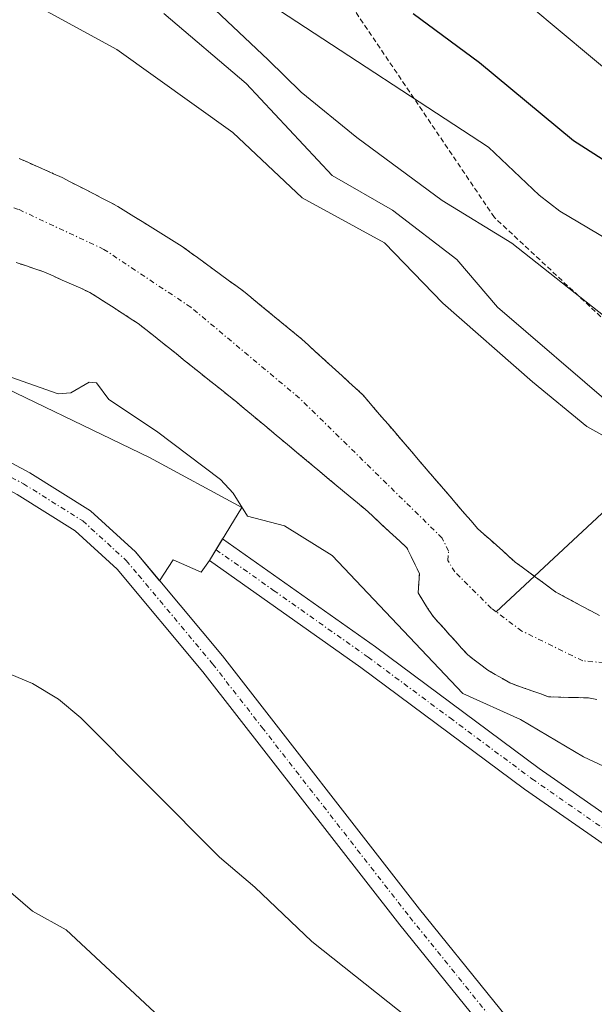
# Model space of a CAD drawing. Units: metres. Extents: x 654527 to 657977, y 4760249 to 4762638.
# Drawn here: x 654733 to 654790, y 4761355 to 4761452 of the extents above; entities that cross this region are included whole.
import ezdxf

# ---------------------------------------------------------------- set-up
doc = ezdxf.new("R2010")
doc.units = ezdxf.units.M
doc.header["$MEASUREMENT"] = 0
doc.linetypes.add('TRAZO_Y_PUNTO', pattern=[1, 0.5, -0.25, 0, -0.25])
doc.linetypes.add('TRAZOS', pattern=[0.75, 0.5, -0.25])
for name, color, linetype, lineweight in [('Arbolado forestal', 92, 'TRAZOS', 0), ('Arbolado forestal CxS', 92, 'Continuous', 0), ('Camino', 19, 'Continuous', 0), ('Camino Cxs', 19, 'Continuous', 0), ('Camino eje', 39, 'TRAZO_Y_PUNTO', 13), ('Corriente natural Cxs', 5, 'Continuous', 13), ('Corriente natural eje', 5, 'TRAZO_Y_PUNTO', 0), ('Corriente natural lineal', 142, 'Continuous', 13), ('Corriente natural superficial', 5, 'Continuous', 13), ('Curva de nivel maestra', 36, 'Continuous', 30), ('Curva de nivel normal', 36, 'Continuous', 0), ('Escarpado lineal', 39, 'TRAZOS', 0), ('Explanada', 19, 'Continuous', 0), ('Explanada Cxs', 19, 'Continuous', 0), ('Pista no pavimentada', 254, 'Continuous', 13), ('Pista no pavimentada Cxs', 254, 'Continuous', 0), ('Pista pavimentada eje', 135, 'TRAZO_Y_PUNTO', 0), ('Suelo desnudo', 252, 'Continuous', 0), ('Suelo desnudo CxS', 43, 'Continuous', 0)]:
    doc.layers.add(name, color=color, linetype=linetype, lineweight=lineweight)

# ---------------------------------------------------------------- blocks, each defined once
blk = doc.blocks.new('*U154')
at = {"layer": 'Suelo desnudo CxS', "color": 43, "linetype": 'Continuous', "lineweight": 0}
for points in [[(654732.66, 4761438.59, 852.422), (654733.52, 4761438.21, 852.465), (654734.38, 4761437.83, 852.512), (654735.23, 4761437.46, 852.552), (654736.08, 4761437.08, 852.584), (654736.94, 4761436.7, 852.622), (654737.73, 4761436.29, 852.65), (654738.52, 4761435.88, 852.662), (654739.31, 4761435.47, 852.656), (654740.09, 4761435.07, 852.634), (654740.88, 4761434.66, 852.595), (654741.67, 4761434.25, 852.541), (654742.46, 4761433.84, 852.493), (654743.26, 4761433.34, 852.463), (654744.06, 4761432.84, 852.483), (654744.86, 4761432.35, 852.496), (654745.66, 4761431.85, 852.5), (654746.45, 4761431.35, 852.497), (654747.25, 4761430.86, 852.538), (654748.05, 4761430.36, 852.568), (654748.85, 4761429.86, 852.584), (654749.61, 4761429.31, 852.577), (654750.36, 4761428.76, 852.555), (654751.12, 4761428.2, 852.557), (654751.88, 4761427.65, 852.607), (654752.64, 4761427.1, 852.667), (654753.4, 4761426.54, 852.715), (654754.15, 4761425.99, 852.75), (654754.91, 4761425.44, 852.775), (654755.64, 4761424.84, 852.782), (654756.36, 4761424.25, 852.778), (654757.08, 4761423.66, 852.764), (654757.81, 4761423.06, 852.778), (654758.54, 4761422.46, 852.806), (654759.26, 4761421.87, 852.84), (654759.98, 4761421.27, 852.88), (654760.71, 4761420.68, 852.926), (654761.38, 4761420.07, 852.973), (654762.05, 4761419.46, 852.994), (654762.71, 4761418.85, 853.005), (654763.38, 4761418.24, 852.993), (654764.05, 4761417.64, 852.955), (654764.72, 4761417.03, 852.917), (654764.746, 4761417.006, 852.916), (654765.38, 4761416.42, 852.879), (654766.05, 4761415.81, 852.842), (654766.72, 4761415.2, 852.822), (654767.35, 4761414.46, 852.824), (654767.99, 4761413.72, 852.83), (654768.62, 4761412.99, 852.859), (654769.26, 4761412.25, 852.887), (654769.89, 4761411.51, 852.901), (654770.52, 4761410.77, 852.901), (654771.16, 4761410.04, 852.889), (654771.79, 4761409.3, 852.893), (654772.42, 4761408.56, 852.948), (654773.06, 4761407.82, 853.032), (654773.69, 4761407.08, 853.1), (654774.33, 4761406.35, 853.153), (654774.96, 4761405.61, 853.189), (654775.59, 4761404.87, 853.209), (654776.23, 4761404.13, 853.213), (654776.86, 4761403.4, 853.22), (654777.5, 4761402.66, 853.281), (654778.13, 4761401.92, 853.33), (654778.76, 4761401.36, 853.372), (654779.38, 4761400.8, 853.406), (654780.01, 4761400.24, 853.433), (654780.64, 4761399.69, 853.452), (654781.26, 4761399.13, 853.462), (654781.89, 4761398.57, 853.469), (654782.56, 4761398.08, 853.491), (654783.23, 4761397.58, 853.51), (654783.9, 4761397.09, 853.525), (654784.58, 4761396.6, 853.535), (654785.25, 4761396.1, 853.54), (654785.92, 4761395.61, 853.541), (654786.78, 4761395.14, 853.565), (654787.64, 4761394.68, 853.639), (654788.5, 4761394.21, 853.721), (654789.37, 4761393.75, 853.815), (654790.23, 4761393.28, 853.902)], [(654789.97, 4761384.96, 853.647), (654789.15, 4761385.11, 853.67), (654788.16, 4761385.14, 853.702), (654787.16, 4761385.16, 853.735), (654786.17, 4761385.19, 853.783), (654785.18, 4761385.22, 853.867), (654784.41, 4761385.5, 853.89), (654783.64, 4761385.77, 853.904), (654782.88, 4761386.05, 853.902), (654782.11, 4761386.32, 853.891), (654781.34, 4761386.6, 853.87), (654780.61, 4761387.02, 853.814), (654779.88, 4761387.44, 853.741), (654779.15, 4761387.86, 853.65), (654778.48, 4761388.38, 853.51), (654777.81, 4761388.89, 853.471), (654777.14, 4761389.41, 853.463), (654776.56, 4761390.05, 853.445), (654775.98, 4761390.7, 853.547), (654775.4, 4761391.34, 853.621), (654774.82, 4761391.98, 853.649), (654774.24, 4761392.63, 853.631), (654773.66, 4761393.27, 853.569), (654773.19, 4761394.02, 853.521), (654772.71, 4761394.78, 853.499), (654772.24, 4761395.53, 853.466), (654772.31, 4761396.48, 853.386), (654772.38, 4761397.43, 853.308), (654771.96, 4761398.29, 853.243), (654771.55, 4761399.14, 853.174), (654771.13, 4761400, 853.164), (654770.44, 4761400.64, 853.203), (654769.75, 4761401.27, 853.213), (654769.06, 4761401.9, 853.194), (654768.37, 4761402.54, 853.144), (654767.68, 4761403.18, 853.063), (654766.99, 4761403.81, 853.007), (654766.24, 4761404.44, 852.997), (654765.49, 4761405.06, 852.987), (654764.74, 4761405.69, 852.963), (654763.99, 4761406.31, 852.927), (654763.24, 4761406.94, 852.876), (654762.49, 4761407.57, 852.811), (654761.74, 4761408.19, 852.735), (654760.99, 4761408.82, 852.745), (654760.23, 4761409.44, 852.803), (654759.48, 4761410.07, 852.837), (654758.73, 4761410.69, 852.849), (654757.98, 4761411.32, 852.837), (654757.23, 4761411.95, 852.802), (654756.48, 4761412.57, 852.748), (654755.73, 4761413.2, 852.777), (654754.98, 4761413.82, 852.82), (654754.23, 4761414.45, 852.875), (654753.48, 4761415.05, 852.903), (654752.73, 4761415.65, 852.905), (654751.98, 4761416.25, 852.879), (654751.23, 4761416.84, 852.84), (654750.48, 4761417.44, 852.795), (654749.73, 4761418.04, 852.721), (654748.99, 4761418.64, 852.648), (654748.24, 4761419.24, 852.651), (654747.49, 4761419.84, 852.643), (654746.74, 4761420.43, 852.625), (654745.99, 4761421.03, 852.61), (654745.24, 4761421.63, 852.594), (654744.49, 4761422.23, 852.568), (654743.69, 4761422.74, 852.543), (654742.89, 4761423.26, 852.51), (654742.09, 4761423.77, 852.489), (654741.29, 4761424.28, 852.484), (654740.49, 4761424.8, 852.48), (654739.69, 4761425.31, 852.471), (654738.78, 4761425.72, 852.463), (654737.87, 4761426.13, 852.449), (654736.95, 4761426.53, 852.431), (654736.04, 4761426.94, 852.427), (654735.13, 4761427.35, 852.424), (654734.21, 4761427.66, 852.41), (654733.29, 4761427.97, 852.375), (654732.37, 4761428.27, 852.323)]]:
    blk.add_polyline3d(points, dxfattribs=at)
blk = doc.blocks.new('*U155')
at = {"layer": 'Arbolado forestal CxS', "color": 92, "linetype": 'Continuous', "lineweight": 0}
blk.add_polyline3d([(654790.23, 4761393.28, 853.902), (654789.37, 4761393.75, 853.815), (654788.5, 4761394.21, 853.721), (654787.64, 4761394.68, 853.639), (654786.78, 4761395.14, 853.565), (654785.92, 4761395.61, 853.541), (654785.25, 4761396.1, 853.54), (654784.58, 4761396.6, 853.535), (654783.9, 4761397.09, 853.525), (654783.23, 4761397.58, 853.51), (654782.56, 4761398.08, 853.491), (654781.89, 4761398.57, 853.469), (654781.26, 4761399.13, 853.462), (654780.64, 4761399.69, 853.452), (654780.01, 4761400.24, 853.433), (654779.38, 4761400.8, 853.406), (654778.76, 4761401.36, 853.372), (654778.13, 4761401.92, 853.33), (654777.5, 4761402.66, 853.281), (654776.86, 4761403.4, 853.22), (654776.23, 4761404.13, 853.213), (654775.59, 4761404.87, 853.209), (654774.96, 4761405.61, 853.189), (654774.33, 4761406.35, 853.153), (654773.69, 4761407.08, 853.1), (654773.06, 4761407.82, 853.032), (654772.42, 4761408.56, 852.948), (654771.79, 4761409.3, 852.893), (654771.16, 4761410.04, 852.889), (654770.52, 4761410.77, 852.901), (654769.89, 4761411.51, 852.901), (654769.26, 4761412.25, 852.887), (654768.62, 4761412.99, 852.859), (654767.99, 4761413.72, 852.83), (654767.35, 4761414.46, 852.824), (654766.72, 4761415.2, 852.822), (654766.05, 4761415.81, 852.842), (654765.38, 4761416.42, 852.879), (654764.746, 4761417.006, 852.916), (654764.72, 4761417.03, 852.917), (654764.05, 4761417.64, 852.955), (654763.38, 4761418.24, 852.993), (654762.71, 4761418.85, 853.005), (654762.05, 4761419.46, 852.994), (654761.38, 4761420.07, 852.973), (654760.71, 4761420.68, 852.926), (654759.98, 4761421.27, 852.88), (654759.26, 4761421.87, 852.84), (654758.54, 4761422.46, 852.806), (654757.81, 4761423.06, 852.778), (654757.08, 4761423.66, 852.764), (654756.36, 4761424.25, 852.778), (654755.64, 4761424.84, 852.782), (654754.91, 4761425.44, 852.775), (654754.15, 4761425.99, 852.75), (654753.4, 4761426.54, 852.715), (654752.64, 4761427.1, 852.667), (654751.88, 4761427.65, 852.607), (654751.12, 4761428.2, 852.557), (654750.36, 4761428.76, 852.555), (654749.61, 4761429.31, 852.577), (654748.85, 4761429.86, 852.584), (654748.05, 4761430.36, 852.568), (654747.25, 4761430.86, 852.538), (654746.45, 4761431.35, 852.497), (654745.66, 4761431.85, 852.5), (654744.86, 4761432.35, 852.496), (654744.06, 4761432.84, 852.483), (654743.26, 4761433.34, 852.463), (654742.46, 4761433.84, 852.493), (654741.67, 4761434.25, 852.541), (654740.88, 4761434.66, 852.595), (654740.09, 4761435.07, 852.634), (654739.31, 4761435.47, 852.656), (654738.52, 4761435.88, 852.662), (654737.73, 4761436.29, 852.65), (654736.94, 4761436.7, 852.622), (654736.08, 4761437.08, 852.584), (654735.23, 4761437.46, 852.552), (654734.38, 4761437.83, 852.512), (654733.52, 4761438.21, 852.465), (654732.66, 4761438.59, 852.422)], dxfattribs=at)
blk = doc.blocks.new('*U211')
at = {"layer": 'Curva de nivel normal', "color": 36, "linetype": 'Continuous', "lineweight": 0}
for points in [[(654751.55, 4761453.85, 865), (654757.37, 4761448.38, 865), (654760.63, 4761445.16, 865), (654766.18, 4761440.67, 865), (654774.62, 4761434.41, 865), (654781.55, 4761430.18, 865), (654794.58, 4761419.92, 865)], [(654747.6, 4761352.56, 865), (654737.33, 4761362.11, 865), (654734, 4761363.96, 865), (654728.94, 4761368.3, 865), (654727.19, 4761369.09, 865), (654724.87, 4761369.44, 865), (654717.1, 4761371.39, 865), (654714.93, 4761371.67, 865), (654709.37, 4761371.46, 865), (654703.31, 4761370.64, 865), (654694.02, 4761367.97, 865), (654688.6, 4761364.82, 865), (654681.9, 4761359.83, 865), (654676.09, 4761358.54, 865), (654669.26, 4761357.72, 865), (654666.12, 4761356.73, 865), (654661.81, 4761354.72, 865)]]:
    blk.add_polyline3d(points, dxfattribs=at)
blk = doc.blocks.new('*U247')
at = {"layer": 'Curva de nivel normal', "color": 36, "linetype": 'Continuous', "lineweight": 0}
for points in [[(654747.02, 4761452.98, 860), (654755.19, 4761446.01, 860), (654763.73, 4761436.91, 860), (654769.69, 4761433.45, 860), (654776.08, 4761428.58, 860), (654780.12, 4761423.86, 860), (654791.58, 4761414.01, 860), (654794.56, 4761412.57, 860), (654798.28, 4761413.02, 860), (654798.98, 4761412.77, 860), (654800.92, 4761408.86, 860), (654805.43, 4761403.39, 860), (654815.76, 4761401.4, 860), (654821.98, 4761399.28, 860), (654825.91, 4761396.87, 860), (654836.28, 4761389.57, 860), (654844.19, 4761384.71, 860), (654846.15, 4761383.14, 860), (654851.38, 4761377.59, 860), (654855.12, 4761372.19, 860), (654856.07, 4761369.94, 860), (654858.59, 4761365.17, 860), (654866.55, 4761354.34, 860), (654869.11, 4761349.31, 860)], [(654771.32, 4761353.34, 860), (654761.72, 4761360.96, 860), (654756.05, 4761366.34, 860), (654752.54, 4761369.32, 860), (654738.79, 4761383.15, 860), (654736.57, 4761384.99, 860), (654734.01, 4761386.54, 860), (654728.85, 4761388.7, 860), (654717.9, 4761391.64, 860), (654708.36, 4761391.38, 860), (654703.49, 4761390.33, 860), (654694.69, 4761386.48, 860), (654690.9, 4761384.49, 860), (654677.19, 4761375.9, 860), (654667.73, 4761368.63, 860), (654657.97, 4761362.39, 860)]]:
    blk.add_polyline3d(points, dxfattribs=at)
blk = doc.blocks.new('*U262')
at = {"layer": 'Curva de nivel normal', "color": 36, "linetype": 'Continuous', "lineweight": 0}
for points in [[(654730.7, 4761417.32, 855), (654736.55, 4761415.25, 855), (654737.81, 4761415.35, 855), (654739.63, 4761416.42, 855), (654740.36, 4761416.34, 855), (654741.58, 4761414.68, 855), (654746.3, 4761411.56, 855), (654752.64, 4761406.78, 855), (654753.91, 4761405.42, 855), (654755.31, 4761403.13, 855), (654758.98, 4761402.16, 855), (654763.73, 4761399.24, 855), (654776.69, 4761385.55, 855), (654782.41, 4761382.97, 855), (654788.64, 4761379.27, 855), (654792.68, 4761377.38, 855), (654796.99, 4761375.27, 855), (654804.27, 4761372.53, 855), (654811.85, 4761369.07, 855), (654813.97, 4761367.81, 855), (654818.71, 4761364.18, 855), (654822.35, 4761362.46, 855), (654826.17, 4761357.88, 855), (654841.44, 4761332.5, 855)], [(654794.33, 4761409.06, 855), (654788.99, 4761412.02, 855), (654783.59, 4761416.46, 855), (654774.7, 4761424.26, 855), (654768.9, 4761430.23, 855), (654760.76, 4761434.7, 855), (654753.86, 4761441.15, 855), (654742.37, 4761449.41, 855), (654733.19, 4761454.42, 855)]]:
    blk.add_polyline3d(points, dxfattribs=at)
blk = doc.blocks.new('*U284')
at = {"layer": 'Curva de nivel maestra', "color": 36, "linetype": 'Continuous', "lineweight": 30}
blk.add_polyline3d([(654771.74, 4761452.98, 875), (654778.34, 4761448.12, 875), (654787.65, 4761440.38, 875), (654800.22, 4761432.35, 875)], dxfattribs=at)

msp = doc.modelspace()

# ---------------------------------------------------------------- linework, layer by layer
at = {"layer": 'Arbolado forestal', "color": 92, "linetype": 'TRAZOS', "lineweight": 0}
for points in [[(654732.66, 4761438.59, 852.422), (654733.52, 4761438.21, 852.465), (654734.38, 4761437.83, 852.512), (654735.23, 4761437.46, 852.552), (654736.08, 4761437.08, 852.584), (654736.94, 4761436.7, 852.622), (654737.73, 4761436.29, 852.65), (654738.52, 4761435.88, 852.662), (654739.31, 4761435.47, 852.656), (654740.09, 4761435.07, 852.634), (654740.88, 4761434.66, 852.595), (654741.67, 4761434.25, 852.541), (654742.46, 4761433.84, 852.493), (654743.26, 4761433.34, 852.463), (654744.06, 4761432.84, 852.483), (654744.86, 4761432.35, 852.496), (654745.66, 4761431.85, 852.5), (654746.45, 4761431.35, 852.497), (654747.25, 4761430.86, 852.538), (654748.05, 4761430.36, 852.568), (654748.85, 4761429.86, 852.584), (654749.61, 4761429.31, 852.577), (654750.36, 4761428.76, 852.555), (654751.12, 4761428.2, 852.557), (654751.88, 4761427.65, 852.607), (654752.64, 4761427.1, 852.667), (654753.4, 4761426.54, 852.715), (654754.15, 4761425.99, 852.75), (654754.91, 4761425.44, 852.775), (654755.64, 4761424.84, 852.782), (654756.36, 4761424.25, 852.778), (654757.08, 4761423.66, 852.764), (654757.81, 4761423.06, 852.778), (654758.54, 4761422.46, 852.806), (654759.26, 4761421.87, 852.84), (654759.98, 4761421.27, 852.88), (654760.71, 4761420.68, 852.926), (654761.38, 4761420.07, 852.973), (654762.05, 4761419.46, 852.994), (654762.71, 4761418.85, 853.005), (654763.38, 4761418.24, 852.993), (654764.05, 4761417.64, 852.955), (654764.72, 4761417.03, 852.917), (654764.746, 4761417.006, 852.916), (654765.38, 4761416.42, 852.879), (654766.05, 4761415.81, 852.842), (654766.72, 4761415.2, 852.822), (654767.35, 4761414.46, 852.824), (654767.99, 4761413.72, 852.83), (654768.62, 4761412.99, 852.859), (654769.26, 4761412.25, 852.887), (654769.89, 4761411.51, 852.901), (654770.52, 4761410.77, 852.901), (654771.16, 4761410.04, 852.889), (654771.79, 4761409.3, 852.893), (654772.42, 4761408.56, 852.948), (654773.06, 4761407.82, 853.032), (654773.69, 4761407.08, 853.1), (654774.33, 4761406.35, 853.153), (654774.96, 4761405.61, 853.189), (654775.59, 4761404.87, 853.209), (654776.23, 4761404.13, 853.213), (654776.86, 4761403.4, 853.22), (654777.5, 4761402.66, 853.281), (654778.13, 4761401.92, 853.33), (654778.76, 4761401.36, 853.372), (654779.38, 4761400.8, 853.406), (654780.01, 4761400.24, 853.433), (654780.64, 4761399.69, 853.452), (654781.26, 4761399.13, 853.462), (654781.89, 4761398.57, 853.469), (654782.56, 4761398.08, 853.491), (654783.23, 4761397.58, 853.51), (654783.796, 4761397.166, 853.523), (654783.9, 4761397.09, 853.525), (654784.58, 4761396.6, 853.535), (654785.25, 4761396.1, 853.54), (654785.92, 4761395.61, 853.541), (654786.78, 4761395.14, 853.565), (654787.64, 4761394.68, 853.639), (654788.5, 4761394.21, 853.721), (654789.37, 4761393.75, 853.815), (654790.23, 4761393.28, 853.902)], [(654789.97, 4761384.96, 853.647), (654789.15, 4761385.11, 853.67), (654788.16, 4761385.14, 853.702), (654787.16, 4761385.16, 853.735), (654786.17, 4761385.19, 853.783), (654785.18, 4761385.22, 853.867), (654784.41, 4761385.5, 853.89), (654783.64, 4761385.77, 853.904), (654782.88, 4761386.05, 853.902), (654782.11, 4761386.32, 853.891), (654781.34, 4761386.6, 853.87), (654780.61, 4761387.02, 853.814), (654779.88, 4761387.44, 853.741), (654779.15, 4761387.86, 853.65), (654778.48, 4761388.38, 853.51), (654777.81, 4761388.89, 853.471), (654777.14, 4761389.41, 853.463), (654776.56, 4761390.05, 853.445), (654775.98, 4761390.7, 853.547), (654775.4, 4761391.34, 853.621), (654774.82, 4761391.98, 853.65), (654774.24, 4761392.63, 853.631), (654773.66, 4761393.27, 853.569), (654773.19, 4761394.02, 853.521), (654772.71, 4761394.78, 853.499), (654772.24, 4761395.53, 853.466), (654772.31, 4761396.48, 853.386), (654772.38, 4761397.43, 853.308), (654771.96, 4761398.29, 853.243), (654771.55, 4761399.14, 853.174), (654771.13, 4761400, 853.164), (654770.44, 4761400.64, 853.203), (654769.75, 4761401.27, 853.213), (654769.06, 4761401.9, 853.194), (654768.37, 4761402.54, 853.144), (654767.68, 4761403.18, 853.063), (654766.99, 4761403.81, 853.007), (654766.24, 4761404.44, 852.997), (654765.49, 4761405.06, 852.987), (654764.74, 4761405.69, 852.963), (654763.99, 4761406.31, 852.927), (654763.24, 4761406.94, 852.876), (654762.49, 4761407.57, 852.811), (654761.74, 4761408.19, 852.735), (654760.99, 4761408.82, 852.745), (654760.23, 4761409.44, 852.803), (654759.48, 4761410.07, 852.837), (654758.73, 4761410.69, 852.849), (654757.98, 4761411.32, 852.837), (654757.23, 4761411.95, 852.802), (654756.48, 4761412.57, 852.748), (654755.73, 4761413.2, 852.777), (654754.98, 4761413.82, 852.82), (654754.23, 4761414.45, 852.875), (654753.48, 4761415.05, 852.903), (654752.73, 4761415.65, 852.905), (654751.98, 4761416.25, 852.879), (654751.23, 4761416.84, 852.84), (654750.48, 4761417.44, 852.795), (654749.73, 4761418.04, 852.721), (654748.99, 4761418.64, 852.648), (654748.24, 4761419.24, 852.651), (654747.49, 4761419.84, 852.643), (654746.74, 4761420.43, 852.625), (654745.99, 4761421.03, 852.61), (654745.24, 4761421.63, 852.594), (654744.49, 4761422.23, 852.568), (654743.69, 4761422.74, 852.543), (654742.89, 4761423.26, 852.51), (654742.09, 4761423.77, 852.489), (654741.29, 4761424.28, 852.484), (654740.49, 4761424.8, 852.48), (654739.69, 4761425.31, 852.471), (654738.78, 4761425.72, 852.463), (654737.87, 4761426.13, 852.449), (654736.95, 4761426.53, 852.431), (654736.04, 4761426.94, 852.427), (654735.13, 4761427.35, 852.424), (654734.21, 4761427.66, 852.41), (654733.29, 4761427.97, 852.375), (654732.37, 4761428.27, 852.323)]]:
    msp.add_polyline3d(points, dxfattribs=at)
at = {"layer": 'Arbolado forestal CxS', "color": 92, "linetype": 'Continuous', "lineweight": 0}
msp.add_polyline3d([(654732.37, 4761428.27, 852.323), (654733.29, 4761427.97, 852.375), (654734.21, 4761427.66, 852.41), (654735.13, 4761427.35, 852.424), (654736.04, 4761426.94, 852.427), (654736.95, 4761426.53, 852.431), (654737.87, 4761426.13, 852.449), (654738.78, 4761425.72, 852.463), (654739.69, 4761425.31, 852.471), (654740.49, 4761424.8, 852.48), (654741.29, 4761424.28, 852.484), (654742.09, 4761423.77, 852.489), (654742.89, 4761423.26, 852.51), (654743.69, 4761422.74, 852.543), (654744.49, 4761422.23, 852.568), (654745.24, 4761421.63, 852.594), (654745.99, 4761421.03, 852.61), (654746.74, 4761420.43, 852.625), (654747.49, 4761419.84, 852.643), (654748.24, 4761419.24, 852.651), (654748.99, 4761418.64, 852.648), (654749.73, 4761418.04, 852.721), (654750.48, 4761417.44, 852.795), (654751.23, 4761416.84, 852.84), (654751.98, 4761416.25, 852.879), (654752.73, 4761415.65, 852.905), (654753.48, 4761415.05, 852.903), (654754.23, 4761414.45, 852.875), (654754.98, 4761413.82, 852.82), (654755.73, 4761413.2, 852.777), (654756.48, 4761412.57, 852.748), (654757.23, 4761411.95, 852.802), (654757.98, 4761411.32, 852.837), (654758.73, 4761410.69, 852.849), (654759.48, 4761410.07, 852.837), (654760.23, 4761409.44, 852.803), (654760.99, 4761408.82, 852.745), (654761.74, 4761408.19, 852.735), (654762.49, 4761407.57, 852.811), (654763.24, 4761406.94, 852.876), (654763.99, 4761406.31, 852.927), (654764.74, 4761405.69, 852.963), (654765.49, 4761405.06, 852.987), (654766.24, 4761404.44, 852.997), (654766.99, 4761403.81, 853.007), (654767.68, 4761403.18, 853.063), (654768.37, 4761402.54, 853.144), (654769.06, 4761401.9, 853.194), (654769.75, 4761401.27, 853.213), (654770.44, 4761400.64, 853.203), (654771.13, 4761400, 853.164), (654771.55, 4761399.14, 853.174), (654771.96, 4761398.29, 853.243), (654772.38, 4761397.43, 853.308), (654772.31, 4761396.48, 853.386), (654772.24, 4761395.53, 853.466), (654772.71, 4761394.78, 853.499), (654773.19, 4761394.02, 853.521), (654773.66, 4761393.27, 853.569), (654774.24, 4761392.63, 853.631), (654774.82, 4761391.98, 853.649), (654775.4, 4761391.34, 853.621), (654775.98, 4761390.7, 853.547), (654776.56, 4761390.05, 853.445), (654777.14, 4761389.41, 853.463), (654777.81, 4761388.89, 853.471), (654778.48, 4761388.38, 853.51), (654779.15, 4761387.86, 853.65), (654779.88, 4761387.44, 853.741), (654780.61, 4761387.02, 853.814), (654781.34, 4761386.6, 853.87), (654782.11, 4761386.32, 853.891), (654782.88, 4761386.05, 853.902), (654783.64, 4761385.77, 853.904), (654784.41, 4761385.5, 853.89), (654785.18, 4761385.22, 853.867), (654786.17, 4761385.19, 853.783), (654787.16, 4761385.16, 853.735), (654788.16, 4761385.14, 853.702), (654789.15, 4761385.11, 853.67), (654789.97, 4761384.96, 853.647)], dxfattribs=at)
at = {"layer": 'Camino', "color": 19, "linetype": 'Continuous', "lineweight": 0}
for points in [[(654858.67, 4761286.37, 856.253), (654857.57, 4761285.77, 856.619), (654853.95, 4761292.46, 856.69), (654850.51, 4761295.92, 856.959), (654846.41, 4761300.56, 857.252), (654840.02, 4761308.7, 857.339), (654836.5, 4761315.53, 857.09), (654832.61, 4761325.82, 856.627), (654829.19, 4761332.54, 856.505), (654823.8, 4761340.26, 856.387), (654815.07, 4761350.53, 856.155), (654801.54, 4761363.05, 856.014), (654782.8, 4761376.08, 855.691), (654766.57, 4761388.13, 855.327), (654751.56, 4761398.73, 855.376), (654752.858, 4761400.867, 855.261)], [(654752.858, 4761400.867, 855.261), (654768.03, 4761390.16, 855.174), (654784.26, 4761378.12, 855.593), (654803.11, 4761365.01, 855.986), (654816.88, 4761352.27, 856.077), (654825.78, 4761341.78, 856.291), (654831.32, 4761333.82, 856.428), (654834.9, 4761326.84, 856.428), (654838.78, 4761316.55, 856.807), (654842.14, 4761310.06, 857.086), (654848.32, 4761302.16, 856.775), (654855.97, 4761293.96, 856.249), (654859.77, 4761286.97, 855.949), (654858.67, 4761286.37, 856.253)]]:
    msp.add_polyline3d(points, dxfattribs=at)
at = {"layer": 'Camino Cxs', "color": 19, "linetype": 'Continuous', "lineweight": 0}
msp.add_polyline3d([(654815.07, 4761350.53, 856.155), (654801.54, 4761363.05, 856.014), (654782.8, 4761376.08, 855.691), (654766.57, 4761388.13, 855.327), (654751.56, 4761398.73, 855.376), (654752.858, 4761400.867, 855.261), (654768.03, 4761390.16, 855.174), (654784.26, 4761378.12, 855.593), (654803.11, 4761365.01, 855.986), (654816.88, 4761352.27, 856.077)], dxfattribs=at)
at = {"layer": 'Camino eje', "color": 39, "linetype": 'TRAZO_Y_PUNTO', "lineweight": 13}
msp.add_polyline3d([(654752.209, 4761399.799, 855.339), (654757.914, 4761395.77, 855.268), (654767.3, 4761389.145, 855.289), (654775.415, 4761383.125, 855.422), (654783.53, 4761377.1, 855.632), (654802.325, 4761364.03, 855.984), (654815.975, 4761351.4, 856.101), (654820.425, 4761346.155, 856.222), (654824.79, 4761341.02, 856.326), (654827.485, 4761337.16, 856.345), (654830.255, 4761333.18, 856.454), (654832.045, 4761329.69, 856.447), (654833.755, 4761326.33, 856.519), (654835.695, 4761321.185, 856.705), (654837.64, 4761316.04, 856.963), (654839.32, 4761312.795, 857.173), (654841.08, 4761309.38, 857.223), (654844.275, 4761305.31, 857.214), (654847.365, 4761301.36, 857.025), (654849.415, 4761299.04, 856.851), (654853.24, 4761294.94, 856.574), (654854.96, 4761293.21, 856.457), (654856.86, 4761289.715, 856.151), (654858.67, 4761286.37, 856.253)], dxfattribs=at)
at = {"layer": 'Corriente natural Cxs', "color": 5, "linetype": 'Continuous', "lineweight": 13}
for points in [[(654732.66, 4761438.59, 852.422), (654733.52, 4761438.21, 852.465), (654734.38, 4761437.83, 852.512), (654735.23, 4761437.46, 852.552), (654736.08, 4761437.08, 852.584), (654736.94, 4761436.7, 852.622), (654737.73, 4761436.29, 852.65), (654738.52, 4761435.88, 852.662), (654739.31, 4761435.47, 852.656), (654740.09, 4761435.07, 852.634), (654740.88, 4761434.66, 852.595), (654741.67, 4761434.25, 852.541), (654742.46, 4761433.84, 852.493), (654743.26, 4761433.34, 852.463), (654744.06, 4761432.84, 852.483), (654744.86, 4761432.35, 852.496), (654745.66, 4761431.85, 852.5), (654746.45, 4761431.35, 852.497), (654747.25, 4761430.86, 852.538), (654748.05, 4761430.36, 852.568), (654748.85, 4761429.86, 852.584), (654749.61, 4761429.31, 852.577), (654750.36, 4761428.76, 852.555), (654751.12, 4761428.2, 852.557), (654751.88, 4761427.65, 852.607), (654752.64, 4761427.1, 852.667), (654753.4, 4761426.54, 852.715), (654754.15, 4761425.99, 852.75), (654754.91, 4761425.44, 852.775), (654755.64, 4761424.84, 852.782), (654756.36, 4761424.25, 852.778), (654757.08, 4761423.66, 852.764), (654757.81, 4761423.06, 852.778), (654758.54, 4761422.46, 852.806), (654759.26, 4761421.87, 852.84), (654759.98, 4761421.27, 852.88), (654760.71, 4761420.68, 852.926), (654761.38, 4761420.07, 852.973), (654762.05, 4761419.46, 852.994), (654762.71, 4761418.85, 853.005), (654763.38, 4761418.24, 852.993), (654764.05, 4761417.64, 852.955), (654764.72, 4761417.03, 852.917), (654765.38, 4761416.42, 852.879), (654766.05, 4761415.81, 852.842), (654766.72, 4761415.2, 852.822), (654767.35, 4761414.46, 852.824), (654767.99, 4761413.72, 852.83), (654768.62, 4761412.99, 852.859), (654769.26, 4761412.25, 852.887), (654769.89, 4761411.51, 852.901), (654770.52, 4761410.77, 852.901), (654771.16, 4761410.04, 852.889), (654771.79, 4761409.3, 852.893), (654772.42, 4761408.56, 852.948), (654773.06, 4761407.82, 853.032), (654773.69, 4761407.08, 853.1), (654774.33, 4761406.35, 853.153), (654774.96, 4761405.61, 853.189), (654775.59, 4761404.87, 853.209), (654776.23, 4761404.13, 853.213), (654776.86, 4761403.4, 853.22), (654777.5, 4761402.66, 853.281), (654778.13, 4761401.92, 853.33), (654778.76, 4761401.36, 853.372), (654779.38, 4761400.8, 853.406), (654780.01, 4761400.24, 853.433), (654780.64, 4761399.69, 853.452), (654781.26, 4761399.13, 853.462), (654781.89, 4761398.57, 853.469), (654782.56, 4761398.08, 853.491), (654783.23, 4761397.58, 853.51), (654783.9, 4761397.09, 853.525), (654784.58, 4761396.6, 853.535), (654785.25, 4761396.1, 853.54), (654785.92, 4761395.61, 853.541), (654786.78, 4761395.14, 853.565), (654787.64, 4761394.68, 853.639), (654788.5, 4761394.21, 853.721), (654789.37, 4761393.75, 853.815), (654790.23, 4761393.28, 853.902)], [(654789.97, 4761384.96, 853.647), (654789.15, 4761385.11, 853.67), (654788.16, 4761385.14, 853.702), (654787.16, 4761385.16, 853.735), (654786.17, 4761385.19, 853.783), (654785.18, 4761385.22, 853.867), (654784.41, 4761385.5, 853.89), (654783.64, 4761385.77, 853.904), (654782.88, 4761386.05, 853.902), (654782.11, 4761386.32, 853.891), (654781.34, 4761386.6, 853.87), (654780.61, 4761387.02, 853.814), (654779.88, 4761387.44, 853.741), (654779.15, 4761387.86, 853.65), (654778.48, 4761388.38, 853.51), (654777.81, 4761388.89, 853.471), (654777.14, 4761389.41, 853.463), (654776.56, 4761390.05, 853.445), (654775.98, 4761390.7, 853.547), (654775.4, 4761391.34, 853.621), (654774.82, 4761391.98, 853.65), (654774.24, 4761392.63, 853.631), (654773.66, 4761393.27, 853.569), (654773.19, 4761394.02, 853.521), (654772.71, 4761394.78, 853.499), (654772.24, 4761395.53, 853.466), (654772.31, 4761396.48, 853.386), (654772.38, 4761397.43, 853.308), (654771.96, 4761398.29, 853.243), (654771.55, 4761399.14, 853.174), (654771.13, 4761400, 853.164), (654770.44, 4761400.64, 853.203), (654769.75, 4761401.27, 853.213), (654769.06, 4761401.9, 853.194), (654768.37, 4761402.54, 853.144), (654767.68, 4761403.18, 853.063), (654766.99, 4761403.81, 853.007), (654766.24, 4761404.44, 852.997), (654765.49, 4761405.06, 852.987), (654764.74, 4761405.69, 852.963), (654763.99, 4761406.31, 852.927), (654763.24, 4761406.94, 852.876), (654762.49, 4761407.57, 852.811), (654761.74, 4761408.19, 852.735), (654760.99, 4761408.82, 852.745), (654760.23, 4761409.44, 852.803), (654759.48, 4761410.07, 852.837), (654758.73, 4761410.69, 852.849), (654757.98, 4761411.32, 852.837), (654757.23, 4761411.95, 852.802), (654756.48, 4761412.57, 852.748), (654755.73, 4761413.2, 852.777), (654754.98, 4761413.82, 852.82), (654754.23, 4761414.45, 852.875), (654753.48, 4761415.05, 852.903), (654752.73, 4761415.65, 852.905), (654751.98, 4761416.25, 852.879), (654751.23, 4761416.84, 852.84), (654750.48, 4761417.44, 852.795), (654749.73, 4761418.04, 852.721), (654748.99, 4761418.64, 852.648), (654748.24, 4761419.24, 852.651), (654747.49, 4761419.84, 852.643), (654746.74, 4761420.43, 852.625), (654745.99, 4761421.03, 852.61), (654745.24, 4761421.63, 852.594), (654744.49, 4761422.23, 852.568), (654743.69, 4761422.74, 852.543), (654742.89, 4761423.26, 852.51), (654742.09, 4761423.77, 852.489), (654741.29, 4761424.28, 852.484), (654740.49, 4761424.8, 852.48), (654739.69, 4761425.31, 852.471), (654738.78, 4761425.72, 852.463), (654737.87, 4761426.13, 852.449), (654736.95, 4761426.53, 852.431), (654736.04, 4761426.94, 852.427), (654735.13, 4761427.35, 852.424), (654734.21, 4761427.66, 852.41), (654733.29, 4761427.97, 852.375), (654732.37, 4761428.27, 852.323)]]:
    msp.add_polyline3d(points, dxfattribs=at)
at = {"layer": 'Corriente natural eje', "color": 5, "linetype": 'TRAZO_Y_PUNTO', "lineweight": 0}
for points in [[(654779.996, 4761393.636, 853.323), (654779.52, 4761393.99, 853.321), (654775.9, 4761397.6, 853.232), (654775.19, 4761398.73, 853.205), (654775.26, 4761399.68, 853.182), (654774.63, 4761400.96, 853.13), (654760.48, 4761414.83, 852.683), (654749.7, 4761423.84, 852.49), (654741.08, 4761429.58, 852.334), (654732.62, 4761433.54, 852.244), (654718.47, 4761438.51, 852.272), (654706.79, 4761441.98, 852.43), (654699.41, 4761443.68, 852.316), (654693.29, 4761444.19, 852.36), (654686.05, 4761443.2, 852.333), (654672.4, 4761438.17, 852.329), (654666.4, 4761433.41, 852.18), (654663.41, 4761428.64, 851.769)], [(654833.079, 4761365.658, 853.846), (654829.33, 4761368.69, 853.583), (654816.29, 4761376.37, 853.54), (654812.2, 4761379.23, 853.557), (654800.32, 4761385.36, 853.61), (654791.78, 4761388.51, 853.535), (654788.57, 4761388.79, 853.489), (654782.54, 4761391.74, 853.376), (654779.996, 4761393.636, 853.323)]]:
    msp.add_polyline3d(points, dxfattribs=at)
at = {"layer": 'Corriente natural lineal', "color": 142, "linetype": 'Continuous', "lineweight": 13}
msp.add_polyline3d([(654867.67, 4761508.13, 933.246), (654846.17, 4761479.13, 909.609), (654829.17, 4761453.13, 890.156), (654815.67, 4761433.63, 877.242), (654796.67, 4761409.13, 856.286), (654779.996, 4761393.636, 853.323)], dxfattribs=at)
at = {"layer": 'Corriente natural superficial', "color": 5, "linetype": 'Continuous', "lineweight": 13}
for points in [[(654732.66, 4761438.59, 852.422), (654733.52, 4761438.21, 852.465), (654734.38, 4761437.83, 852.512), (654735.23, 4761437.46, 852.552), (654736.08, 4761437.08, 852.584), (654736.94, 4761436.7, 852.622), (654737.73, 4761436.29, 852.65), (654738.52, 4761435.88, 852.662), (654739.31, 4761435.47, 852.656), (654740.09, 4761435.07, 852.634), (654740.88, 4761434.66, 852.595), (654741.67, 4761434.25, 852.541), (654742.46, 4761433.84, 852.493), (654743.26, 4761433.34, 852.463), (654744.06, 4761432.84, 852.483), (654744.86, 4761432.35, 852.496), (654745.66, 4761431.85, 852.5), (654746.45, 4761431.35, 852.497), (654747.25, 4761430.86, 852.538), (654748.05, 4761430.36, 852.568), (654748.85, 4761429.86, 852.584), (654749.61, 4761429.31, 852.577), (654750.36, 4761428.76, 852.555), (654751.12, 4761428.2, 852.557), (654751.88, 4761427.65, 852.607), (654752.64, 4761427.1, 852.667), (654753.4, 4761426.54, 852.715), (654754.15, 4761425.99, 852.75), (654754.91, 4761425.44, 852.775), (654755.64, 4761424.84, 852.782), (654756.36, 4761424.25, 852.778), (654757.08, 4761423.66, 852.764), (654757.81, 4761423.06, 852.778), (654758.54, 4761422.46, 852.806), (654759.26, 4761421.87, 852.84), (654759.98, 4761421.27, 852.88), (654760.71, 4761420.68, 852.926), (654761.38, 4761420.07, 852.973), (654762.05, 4761419.46, 852.994), (654762.71, 4761418.85, 853.005), (654763.38, 4761418.24, 852.993), (654764.05, 4761417.64, 852.955), (654764.72, 4761417.03, 852.917), (654765.38, 4761416.42, 852.879), (654766.05, 4761415.81, 852.842), (654766.72, 4761415.2, 852.822), (654767.35, 4761414.46, 852.824), (654767.99, 4761413.72, 852.83), (654768.62, 4761412.99, 852.859), (654769.26, 4761412.25, 852.887), (654769.89, 4761411.51, 852.901), (654770.52, 4761410.77, 852.901), (654771.16, 4761410.04, 852.889), (654771.79, 4761409.3, 852.893), (654772.42, 4761408.56, 852.948), (654773.06, 4761407.82, 853.032), (654773.69, 4761407.08, 853.1), (654774.33, 4761406.35, 853.153), (654774.96, 4761405.61, 853.189), (654775.59, 4761404.87, 853.209), (654776.23, 4761404.13, 853.213), (654776.86, 4761403.4, 853.22), (654777.5, 4761402.66, 853.281), (654778.13, 4761401.92, 853.33), (654778.76, 4761401.36, 853.372), (654779.38, 4761400.8, 853.406), (654780.01, 4761400.24, 853.433), (654780.64, 4761399.69, 853.452), (654781.26, 4761399.13, 853.462), (654781.89, 4761398.57, 853.469), (654782.56, 4761398.08, 853.491), (654783.23, 4761397.58, 853.51), (654783.9, 4761397.09, 853.525), (654784.58, 4761396.6, 853.535), (654785.25, 4761396.1, 853.54), (654785.92, 4761395.61, 853.541), (654786.78, 4761395.14, 853.565), (654787.64, 4761394.68, 853.639), (654788.5, 4761394.21, 853.721), (654789.37, 4761393.75, 853.815), (654790.23, 4761393.28, 853.902)], [(654789.97, 4761384.96, 853.647), (654789.15, 4761385.11, 853.67), (654788.16, 4761385.14, 853.702), (654787.16, 4761385.16, 853.735), (654786.17, 4761385.19, 853.783), (654785.18, 4761385.22, 853.867), (654784.41, 4761385.5, 853.89), (654783.64, 4761385.77, 853.904), (654782.88, 4761386.05, 853.902), (654782.11, 4761386.32, 853.891), (654781.34, 4761386.6, 853.87), (654780.61, 4761387.02, 853.814), (654779.88, 4761387.44, 853.741), (654779.15, 4761387.86, 853.65), (654778.48, 4761388.38, 853.51), (654777.81, 4761388.89, 853.471), (654777.14, 4761389.41, 853.463), (654776.56, 4761390.05, 853.445), (654775.98, 4761390.7, 853.547), (654775.4, 4761391.34, 853.621), (654774.82, 4761391.98, 853.65), (654774.24, 4761392.63, 853.631), (654773.66, 4761393.27, 853.569), (654773.19, 4761394.02, 853.521), (654772.71, 4761394.78, 853.499), (654772.24, 4761395.53, 853.466), (654772.31, 4761396.48, 853.386), (654772.38, 4761397.43, 853.308), (654771.96, 4761398.29, 853.243), (654771.55, 4761399.14, 853.174), (654771.13, 4761400, 853.164), (654770.44, 4761400.64, 853.203), (654769.75, 4761401.27, 853.213), (654769.06, 4761401.9, 853.194), (654768.37, 4761402.54, 853.144), (654767.68, 4761403.18, 853.063), (654766.99, 4761403.81, 853.007), (654766.24, 4761404.44, 852.997), (654765.49, 4761405.06, 852.987), (654764.74, 4761405.69, 852.963), (654763.99, 4761406.31, 852.927), (654763.24, 4761406.94, 852.876), (654762.49, 4761407.57, 852.811), (654761.74, 4761408.19, 852.735), (654760.99, 4761408.82, 852.745), (654760.23, 4761409.44, 852.803), (654759.48, 4761410.07, 852.837), (654758.73, 4761410.69, 852.849), (654757.98, 4761411.32, 852.837), (654757.23, 4761411.95, 852.802), (654756.48, 4761412.57, 852.748), (654755.73, 4761413.2, 852.777), (654754.98, 4761413.82, 852.82), (654754.23, 4761414.45, 852.875), (654753.48, 4761415.05, 852.903), (654752.73, 4761415.65, 852.905), (654751.98, 4761416.25, 852.879), (654751.23, 4761416.84, 852.84), (654750.48, 4761417.44, 852.795), (654749.73, 4761418.04, 852.721), (654748.99, 4761418.64, 852.648), (654748.24, 4761419.24, 852.651), (654747.49, 4761419.84, 852.643), (654746.74, 4761420.43, 852.625), (654745.99, 4761421.03, 852.61), (654745.24, 4761421.63, 852.594), (654744.49, 4761422.23, 852.568), (654743.69, 4761422.74, 852.543), (654742.89, 4761423.26, 852.51), (654742.09, 4761423.77, 852.489), (654741.29, 4761424.28, 852.484), (654740.49, 4761424.8, 852.48), (654739.69, 4761425.31, 852.471), (654738.78, 4761425.72, 852.463), (654737.87, 4761426.13, 852.449), (654736.95, 4761426.53, 852.431), (654736.04, 4761426.94, 852.427), (654735.13, 4761427.35, 852.424), (654734.21, 4761427.66, 852.41), (654733.29, 4761427.97, 852.375), (654732.37, 4761428.27, 852.323)]]:
    msp.add_polyline3d(points, dxfattribs=at)
at = {"layer": 'Curva de nivel normal', "color": 36, "linetype": 'Continuous', "lineweight": 0}
for points in [[(654777.32, 4761458.79, 880), (654795.36, 4761443.69, 880), (654798.53, 4761441.41, 880), (654802.33, 4761439.25, 880), (654807.14, 4761437.12, 880), (654810.82, 4761436.24, 880), (654812.18, 4761436.43, 880), (654816.56, 4761438.23, 880), (654818.07, 4761438.03, 880), (654820.2, 4761430.43, 880), (654821.23, 4761428.26, 880), (654827.1, 4761419.21, 880), (654834.93, 4761410.96, 880), (654843.78, 4761404.13, 880), (654851.47, 4761399.49, 880), (654856.81, 4761397.68, 880), (654864.35, 4761396.97, 880), (654865.84, 4761387.78, 880), (654866.79, 4761384.74, 880), (654867.85, 4761382.62, 880), (654876.67, 4761369.74, 880)], [(654758.48, 4761453.27, 870), (654779.22, 4761439.72, 870), (654784.24, 4761434.94, 870), (654786.3, 4761433.37, 870), (654796.77, 4761427.16, 870)]]:
    msp.add_polyline3d(points, dxfattribs=at)
at = {"layer": 'Escarpado lineal', "color": 39, "linetype": 'TRAZOS', "lineweight": 0}
msp.add_polyline3d([(654900.38, 4761281.89, 863.34), (654886.1, 4761310.16, 863.34), (654874.577, 4761359.825, 863.34), (654874.01, 4761362.27, 863.34), (654863.87, 4761381.9, 863.34), (654857.898, 4761387.445, 863.34), (654854.307, 4761390.78, 863.34), (654841.64, 4761402.54, 863.34), (654829.873, 4761405.543, 863.34), (654806.22, 4761411.58, 863.34), (654794.76, 4761418.81, 863.34), (654779.81, 4761432.75, 863.34), (654762.933, 4761457.727, 863.34), (654757.93, 4761465.13, 863.34), (654745.16, 4761478.2, 863.34), (654721.23, 4761488.17, 863.34), (654697.98, 4761489.29, 863.34), (654677.53, 4761483.25, 863.34), (654668.084, 4761473.129, 863.34), (654655.847, 4761460.019, 863.34)], dxfattribs=at)
at = {"layer": 'Explanada', "color": 19, "linetype": 'Continuous', "lineweight": 0}
msp.add_polyline3d([(654702.28, 4761423.79, 854.649), (654712.69, 4761422.18, 855.031), (654727.6, 4761417.59, 855.339), (654745.6, 4761408.93, 855.303), (654754.76, 4761403.99, 855.549), (654751.55, 4761398.72, 855.917), (654750.72, 4761397.57, 856.198), (654747.94, 4761398.81, 855.704), (654746.604, 4761396.727, 855.962), (654744.2, 4761399.6, 855.763), (654739.74, 4761403.66, 855.588), (654733.72, 4761407.43, 855.416), (654729.19, 4761409.84, 855.314), (654720.18, 4761413.17, 855.167), (654707.66, 4761416.45, 854.957), (654706.44, 4761416.77, 854.916)], dxfattribs=at)
at = {"layer": 'Explanada Cxs', "color": 19, "linetype": 'Continuous', "lineweight": 0}
msp.add_polyline3d([(654706.44, 4761416.77, 854.916), (654706.44, 4761419.43, 854.867), (654702.28, 4761423.79, 854.649), (654712.69, 4761422.18, 855.031), (654727.6, 4761417.59, 855.339), (654745.6, 4761408.93, 855.303), (654754.76, 4761403.99, 855.549), (654751.55, 4761398.72, 855.917), (654750.72, 4761397.57, 856.198), (654747.94, 4761398.81, 855.704), (654746.604, 4761396.727, 855.962), (654744.2, 4761399.6, 855.763), (654739.74, 4761403.66, 855.588), (654733.72, 4761407.43, 855.416), (654729.19, 4761409.84, 855.314), (654720.18, 4761413.17, 855.167), (654707.66, 4761416.45, 854.957), (654706.44, 4761416.77, 854.916)], close=True, dxfattribs=at)
at = {"layer": 'Pista no pavimentada', "color": 254, "linetype": 'Continuous', "lineweight": 13}
for points in [[(654785.2, 4761344.33, 859.361), (654770.44, 4761362.6, 857.946), (654750.89, 4761387.7, 856.364), (654742.4, 4761397.86, 855.727), (654738.22, 4761401.66, 855.632), (654732.46, 4761405.27, 855.294), (654728.17, 4761407.56, 855.271), (654719.42, 4761410.79, 855.009), (654706.45, 4761414.18, 854.82), (654707.66, 4761416.45, 854.85)], [(654707.66, 4761416.45, 854.85), (654720.18, 4761413.17, 855.085), (654729.19, 4761409.84, 855.227), (654733.72, 4761407.43, 855.308), (654739.74, 4761403.66, 855.481), (654744.2, 4761399.6, 855.638), (654746.604, 4761396.727, 855.762)], [(654746.604, 4761396.727, 855.762), (654746.61, 4761396.72, 855.762), (654752.83, 4761389.27, 856.21), (654772.4, 4761364.16, 857.767), (654787.14, 4761345.91, 859.01)]]:
    msp.add_polyline3d(points, dxfattribs=at)
at = {"layer": 'Pista no pavimentada Cxs', "color": 254, "linetype": 'Continuous', "lineweight": 0}
msp.add_polyline3d([(654785.2, 4761344.33, 859.361), (654770.44, 4761362.6, 857.946), (654750.89, 4761387.7, 856.364), (654742.4, 4761397.86, 855.727), (654738.22, 4761401.66, 855.632), (654732.46, 4761405.27, 855.294), (654728.17, 4761407.56, 855.271), (654719.42, 4761410.79, 855.009), (654706.45, 4761414.18, 854.82), (654707.66, 4761416.45, 854.85), (654720.18, 4761413.17, 855.085), (654729.19, 4761409.84, 855.227), (654733.72, 4761407.43, 855.308), (654739.74, 4761403.66, 855.481), (654744.2, 4761399.6, 855.638), (654746.61, 4761396.72, 855.762), (654752.83, 4761389.27, 856.21), (654772.4, 4761364.16, 857.767), (654787.14, 4761345.91, 859.01)], dxfattribs=at)
at = {"layer": 'Pista pavimentada eje', "color": 135, "linetype": 'TRAZO_Y_PUNTO', "lineweight": 0}
msp.add_polyline3d([(654707.055, 4761415.315, 854.837), (654713.54, 4761413.62, 854.991), (654719.8, 4761411.98, 855.048), (654728.68, 4761408.7, 855.245), (654730.945, 4761407.495, 855.298), (654733.09, 4761406.35, 855.307), (654738.98, 4761402.66, 855.541), (654743.3, 4761398.73, 855.67), (654744.505, 4761397.29, 855.754), (654748.75, 4761392.21, 856.122), (654751.86, 4761388.485, 856.299), (654756.753, 4761382.207, 856.583), (654771.42, 4761363.38, 857.919), (654786.17, 4761345.12, 859.229)], dxfattribs=at)
at = {"layer": 'Suelo desnudo', "color": 252, "linetype": 'Continuous', "lineweight": 0}
for points in [[(654732.66, 4761438.59, 852.422), (654733.52, 4761438.21, 852.465), (654734.38, 4761437.83, 852.512), (654735.23, 4761437.46, 852.552), (654736.08, 4761437.08, 852.584), (654736.94, 4761436.7, 852.622), (654737.73, 4761436.29, 852.65), (654738.52, 4761435.88, 852.662), (654739.31, 4761435.47, 852.656), (654740.09, 4761435.07, 852.634), (654740.88, 4761434.66, 852.595), (654741.67, 4761434.25, 852.541), (654742.46, 4761433.84, 852.493), (654743.26, 4761433.34, 852.463), (654744.06, 4761432.84, 852.483), (654744.86, 4761432.35, 852.496), (654745.66, 4761431.85, 852.5), (654746.45, 4761431.35, 852.497), (654747.25, 4761430.86, 852.538), (654748.05, 4761430.36, 852.568), (654748.85, 4761429.86, 852.584), (654749.61, 4761429.31, 852.577), (654750.36, 4761428.76, 852.555), (654751.12, 4761428.2, 852.557), (654751.88, 4761427.65, 852.607), (654752.64, 4761427.1, 852.667), (654753.4, 4761426.54, 852.715), (654754.15, 4761425.99, 852.75), (654754.91, 4761425.44, 852.775), (654755.64, 4761424.84, 852.782), (654756.36, 4761424.25, 852.778), (654757.08, 4761423.66, 852.764), (654757.81, 4761423.06, 852.778), (654758.54, 4761422.46, 852.806), (654759.26, 4761421.87, 852.84), (654759.98, 4761421.27, 852.88), (654760.71, 4761420.68, 852.926), (654761.38, 4761420.07, 852.973), (654762.05, 4761419.46, 852.994), (654762.71, 4761418.85, 853.005), (654763.38, 4761418.24, 852.993), (654764.05, 4761417.64, 852.955), (654764.72, 4761417.03, 852.917), (654764.746, 4761417.006, 852.916), (654765.38, 4761416.42, 852.879), (654766.05, 4761415.81, 852.842), (654766.72, 4761415.2, 852.822), (654767.35, 4761414.46, 852.824), (654767.99, 4761413.72, 852.83), (654768.62, 4761412.99, 852.859), (654769.26, 4761412.25, 852.887), (654769.89, 4761411.51, 852.901), (654770.52, 4761410.77, 852.901), (654771.16, 4761410.04, 852.889), (654771.79, 4761409.3, 852.893), (654772.42, 4761408.56, 852.948), (654773.06, 4761407.82, 853.032), (654773.69, 4761407.08, 853.1), (654774.33, 4761406.35, 853.153), (654774.96, 4761405.61, 853.189), (654775.59, 4761404.87, 853.209), (654776.23, 4761404.13, 853.213), (654776.86, 4761403.4, 853.22), (654777.5, 4761402.66, 853.281), (654778.13, 4761401.92, 853.33), (654778.76, 4761401.36, 853.372), (654779.38, 4761400.8, 853.406), (654780.01, 4761400.24, 853.433), (654780.64, 4761399.69, 853.452), (654781.26, 4761399.13, 853.462), (654781.89, 4761398.57, 853.469), (654782.56, 4761398.08, 853.491), (654783.23, 4761397.58, 853.51), (654783.796, 4761397.166, 853.523), (654783.9, 4761397.09, 853.525), (654784.58, 4761396.6, 853.535), (654785.25, 4761396.1, 853.54), (654785.92, 4761395.61, 853.541), (654786.78, 4761395.14, 853.565), (654787.64, 4761394.68, 853.639), (654788.5, 4761394.21, 853.721), (654789.37, 4761393.75, 853.815), (654790.23, 4761393.28, 853.902)], [(654789.97, 4761384.96, 853.647), (654789.15, 4761385.11, 853.67), (654788.16, 4761385.14, 853.702), (654787.16, 4761385.16, 853.735), (654786.17, 4761385.19, 853.783), (654785.18, 4761385.22, 853.867), (654784.41, 4761385.5, 853.89), (654783.64, 4761385.77, 853.904), (654782.88, 4761386.05, 853.902), (654782.11, 4761386.32, 853.891), (654781.34, 4761386.6, 853.87), (654780.61, 4761387.02, 853.814), (654779.88, 4761387.44, 853.741), (654779.15, 4761387.86, 853.65), (654778.48, 4761388.38, 853.51), (654777.81, 4761388.89, 853.471), (654777.14, 4761389.41, 853.463), (654776.56, 4761390.05, 853.445), (654775.98, 4761390.7, 853.547), (654775.4, 4761391.34, 853.621), (654774.82, 4761391.98, 853.65), (654774.24, 4761392.63, 853.631), (654773.66, 4761393.27, 853.569), (654773.19, 4761394.02, 853.521), (654772.71, 4761394.78, 853.499), (654772.24, 4761395.53, 853.466), (654772.31, 4761396.48, 853.386), (654772.38, 4761397.43, 853.308), (654771.96, 4761398.29, 853.243), (654771.55, 4761399.14, 853.174), (654771.13, 4761400, 853.164), (654770.44, 4761400.64, 853.203), (654769.75, 4761401.27, 853.213), (654769.06, 4761401.9, 853.194), (654768.37, 4761402.54, 853.144), (654767.68, 4761403.18, 853.063), (654766.99, 4761403.81, 853.007), (654766.24, 4761404.44, 852.997), (654765.49, 4761405.06, 852.987), (654764.74, 4761405.69, 852.963), (654763.99, 4761406.31, 852.927), (654763.24, 4761406.94, 852.876), (654762.49, 4761407.57, 852.811), (654761.74, 4761408.19, 852.735), (654760.99, 4761408.82, 852.745), (654760.23, 4761409.44, 852.803), (654759.48, 4761410.07, 852.837), (654758.73, 4761410.69, 852.849), (654757.98, 4761411.32, 852.837), (654757.23, 4761411.95, 852.802), (654756.48, 4761412.57, 852.748), (654755.73, 4761413.2, 852.777), (654754.98, 4761413.82, 852.82), (654754.23, 4761414.45, 852.875), (654753.48, 4761415.05, 852.903), (654752.73, 4761415.65, 852.905), (654751.98, 4761416.25, 852.879), (654751.23, 4761416.84, 852.84), (654750.48, 4761417.44, 852.795), (654749.73, 4761418.04, 852.721), (654748.99, 4761418.64, 852.648), (654748.24, 4761419.24, 852.651), (654747.49, 4761419.84, 852.643), (654746.74, 4761420.43, 852.625), (654745.99, 4761421.03, 852.61), (654745.24, 4761421.63, 852.594), (654744.49, 4761422.23, 852.568), (654743.69, 4761422.74, 852.543), (654742.89, 4761423.26, 852.51), (654742.09, 4761423.77, 852.489), (654741.29, 4761424.28, 852.484), (654740.49, 4761424.8, 852.48), (654739.69, 4761425.31, 852.471), (654738.78, 4761425.72, 852.463), (654737.87, 4761426.13, 852.449), (654736.95, 4761426.53, 852.431), (654736.04, 4761426.94, 852.427), (654735.13, 4761427.35, 852.424), (654734.21, 4761427.66, 852.41), (654733.29, 4761427.97, 852.375), (654732.37, 4761428.27, 852.323)]]:
    msp.add_polyline3d(points, dxfattribs=at)

# ---------------------------------------------------------------- block references
at = {"layer": 'Arbolado forestal CxS', "color": 92, "linetype": 'Continuous', "lineweight": 0}
msp.add_blockref('*U155', (0, 0), dxfattribs=at)
at = {"layer": 'Curva de nivel maestra', "color": 36, "linetype": 'Continuous', "lineweight": 30}
msp.add_blockref('*U284', (0, 0), dxfattribs=at)
at = {"layer": 'Curva de nivel normal', "color": 36, "linetype": 'Continuous', "lineweight": 0}
for name in ['*U211', '*U247', '*U262']:
    msp.add_blockref(name, (0, 0), dxfattribs=at)
at = {"layer": 'Suelo desnudo CxS', "color": 43, "linetype": 'Continuous', "lineweight": 0}
msp.add_blockref('*U154', (0, 0), dxfattribs=at)

doc.saveas('drawing.dxf')
